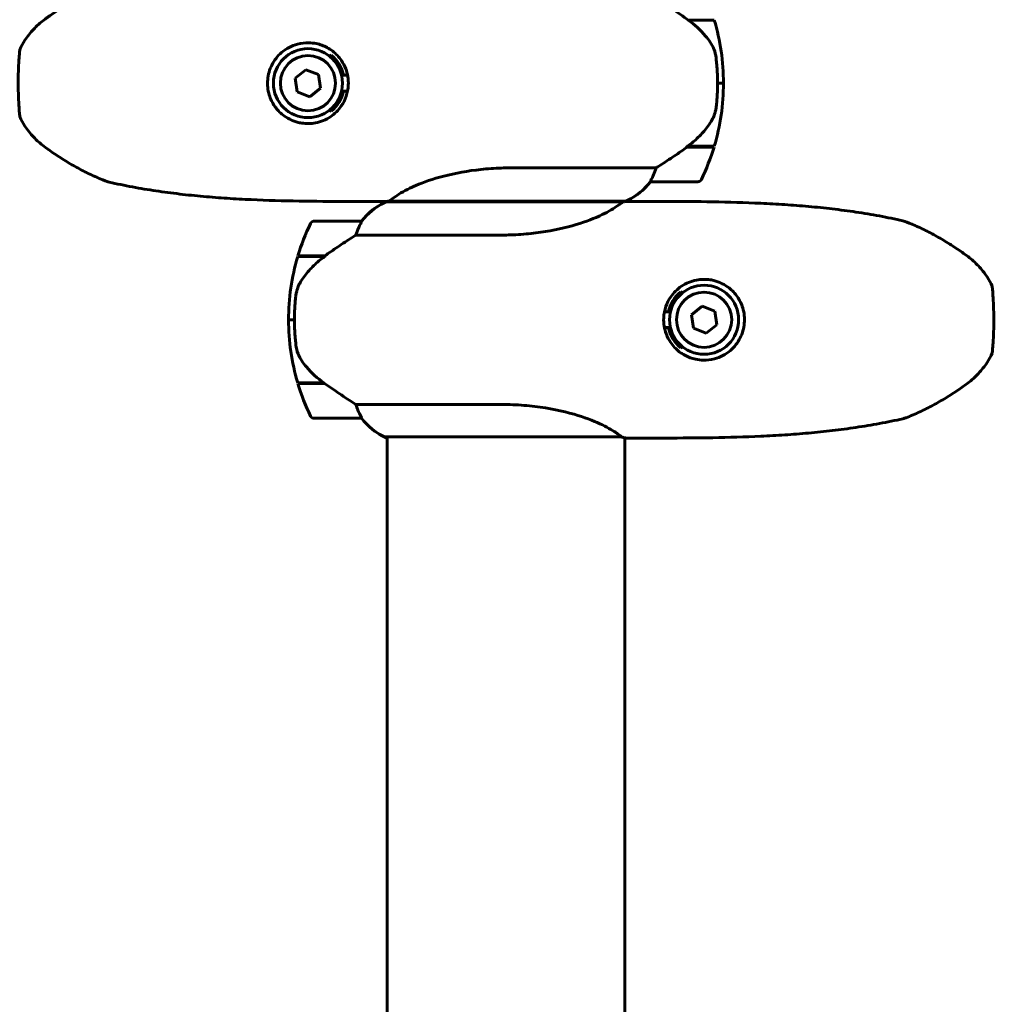
# Model space of a CAD drawing. Units: millimetres. Extents: x 3104 to 11340, y -30 to 12301.
# Drawn here: x 7283 to 7530, y 6158 to 6407 of the extents above; entities that cross this region are included whole.
import ezdxf

# ---------------------------------------------------------------- set-up
doc = ezdxf.new("R2010")
doc.units = ezdxf.units.MM
doc.header["$LTSCALE"] = 50
doc.layers.add('Widoczne (ISO)', color=7, linetype='Continuous', lineweight=60)

msp = doc.modelspace()

# ---------------------------------------------------------------- linework, layer by layer
at = {"layer": 'Widoczne (ISO)'}
for p, q in [((7289.11, 6407.33), (7289.11, 6407.33)), ((7452.54, 6407.33), (7459.13, 6407.33)), ((7355.56, 6394.75), (7352.85, 6392.59)), ((7358.78, 6393.49), (7355.56, 6394.75)), ((7359.3, 6390.06), (7358.78, 6393.49)), ((7365.11, 6393.33), (7366.13, 6393.33)), ((7352.85, 6392.59), (7353.37, 6389.16)), ((7459.96, 6391.33), (7461.46, 6391.33)), ((7461.46, 6391.33), (7459.96, 6391.33)), ((7353.37, 6389.16), (7356.59, 6387.9)), ((7356.59, 6387.9), (7359.3, 6390.06)), ((7366.13, 6389.33), (7365.11, 6389.33)), ((7289.11, 6375.33), (7289.11, 6375.33)), ((7459.13, 6375.33), (7452.35, 6375.33)), ((7452.26, 6375.13), (7452.06, 6375.13)), ((7459.07, 6375.13), (7452.26, 6375.13)), ((7444.36, 6369.84), (7407.34, 6369.84)), ((7442.96, 6366.33), (7454.96, 6366.33)), ((7365.93, 6361.33), (7375.73, 6361.33)), ((7436.01, 6361.23), (7375.9, 6361.23)), ((7376.16, 6361.35), (7376.16, 6361.23)), ((7376.6, 6361.42), (7436.72, 6361.42)), ((7436.46, 6361.42), (7436.46, 6361.3)), ((7446.69, 6361.33), (7436.89, 6361.33)), ((7369.66, 6356.33), (7357.66, 6356.33)), ((7368.25, 6352.81), (7405.28, 6352.81)), ((7353.49, 6347.33), (7360.26, 6347.33)), ((7353.55, 6347.53), (7360.36, 6347.53)), ((7358.61, 6347.53), (7358.61, 6347.33)), ((7358.69, 6347.33), (7358.69, 6347.53)), ((7358.96, 6347.53), (7358.96, 6347.33)), ((7358.99, 6347.53), (7358.99, 6347.33)), ((7359.49, 6347.33), (7359.49, 6347.53)), ((7359.72, 6347.53), (7359.72, 6347.33)), ((7360.18, 6347.53), (7360.18, 6347.33)), ((7360.36, 6347.53), (7360.55, 6347.53)), ((7523.5, 6347.33), (7523.5, 6347.33)), ((7446.48, 6333.33), (7447.51, 6333.33)), ((7456.02, 6334.75), (7453.31, 6332.59)), ((7459.24, 6333.49), (7456.02, 6334.75)), ((7459.76, 6330.06), (7459.24, 6333.49)), ((7352.66, 6331.33), (7351.16, 6331.33)), ((7351.16, 6331.33), (7352.66, 6331.33)), ((7453.31, 6332.59), (7453.83, 6329.16)), ((7447.51, 6329.33), (7446.48, 6329.33)), ((7453.83, 6329.16), (7457.06, 6327.9)), ((7457.06, 6327.9), (7459.76, 6330.06)), ((7360.08, 6315.33), (7353.49, 6315.33)), ((7358.61, 6315.33), (7358.61, 6315.13)), ((7358.69, 6315.13), (7358.69, 6315.33)), ((7358.96, 6315.33), (7358.96, 6315.13)), ((7358.99, 6315.33), (7358.99, 6315.13)), ((7359.49, 6315.13), (7359.49, 6315.33)), ((7359.72, 6315.33), (7359.72, 6315.13)), ((7523.5, 6315.33), (7523.5, 6315.33)), ((7360.36, 6315.13), (7353.55, 6315.13)), ((7360.18, 6315.25), (7360.18, 6315.13)), ((7405.28, 6309.84), (7368.25, 6309.84)), ((7357.66, 6306.33), (7369.66, 6306.33)), ((7375.61, 6301.6), (7435.57, 6301.6)), ((7375.9, 6301.42), (7376.16, 6301.42)), ((7376.16, 6301.6), (7376.16, 6135.92)), ((7436.46, 6301.38), (7436.46, 6135.92)), ((7446.69, 6301.33), (7436.89, 6301.33))]:
    msp.add_line(p, q, dxfattribs=at)
for centre, radius in [((7356.08, 6391.33), 8.75), ((7356.08, 6391.33), 7), ((7456.54, 6331.33), 8.75), ((7456.54, 6331.33), 7)]:
    msp.add_circle(centre, radius, dxfattribs=at)
for centre, radius, start, end in [((7405.34, 6391.33), 56.11, 0, 16.567), ((7356.08, 6391.33), 9.25, 12.4869, 50.2196), ((7405.34, 6391.33), 56.11, 343.433, 0), ((7356.08, 6391.33), 9.25, 309.7804, 347.5131), ((7405.34, 6391.33), 56.11, 334.1852, 343.2199), ((7430.22, 6376.04), 16, 293.9755, 322.6307), ((7430.22, 6376.04), 16, 295.9828, 322.6307), ((7442.96, 6367.33), 1, 268.5824, 270), ((7454.96, 6367.33), 1, 270, 334.1852), ((7382.4, 6346.61), 16, 113.9755, 142.6307), ((7382.4, 6346.61), 16, 115.9828, 142.6307), ((7407.27, 6331.33), 56.11, 154.1852, 163.2199), ((7357.66, 6355.33), 1, 90, 154.1852), ((7369.66, 6355.33), 1, 88.5824, 90), ((7407.27, 6331.33), 56.11, 163.433, 180), ((7456.54, 6331.33), 9.25, 129.7804, 167.5131), ((7407.27, 6331.33), 56.11, 180, 196.567), ((7456.54, 6331.33), 9.25, 192.4869, 230.2196), ((7407.27, 6331.33), 56.11, 196.7801, 205.8148), ((7357.66, 6307.33), 1, 205.8148, 270), ((7369.66, 6307.33), 1, 270, 271.4176), ((7382.4, 6316.04), 16, 217.3693, 246.0245), ((7382.4, 6316.04), 16, 217.3693, 244.0172), ((7375.61, 6302.1), 0.5, 244.0172, 270), ((7375.61, 6301.83), 0.5, 305.3151, 333.6624)]:
    msp.add_arc(centre, radius, start, end, dxfattribs=at)
for centre, major_axis in [((7450.74, 6375.78), (-12.43, -8.81)), ((7361.87, 6346.87), (12.43, 8.81))]:
    msp.add_ellipse(centre, major_axis=major_axis, ratio=0.085302, start_param=1.617054, end_param=1.638925, dxfattribs=at)
for points, knots in [([(7305.65, 6416.42), (7305.34, 6416.35), (7305.1, 6416.26), (7303.64, 6415.72), (7302.51, 6415.21), (7300.23, 6414.15), (7299.1, 6413.59), (7296.89, 6412.4), (7295.79, 6411.77), (7293.64, 6410.46), (7292.58, 6409.78), (7290.72, 6408.51), (7289.91, 6407.92), (7289.11, 6407.33)], [0.29973, 0.29973, 0.29973, 0.29973, 0.377168, 0.377168, 0.751498, 0.751498, 1.125827, 1.125827, 1.500157, 1.500157, 1.874487, 1.874487, 2.171379, 2.171379, 2.171379, 2.171379]), ([(7452.54, 6407.33), (7451.24, 6408.25), (7449.9, 6409.18), (7447.88, 6410.54), (7447.17, 6411), (7445.73, 6411.94), (7445.01, 6412.4), (7444.36, 6412.81)], [0, 0, 0, 0, 0.481827, 0.481827, 0.74882, 0.74882, 1.050013, 1.050013, 1.050013, 1.050013]), ([(7283, 6399.81), (7283.39, 6400.64), (7283.83, 6401.43), (7284.32, 6402.2), (7284.96, 6403.18), (7285.69, 6404.11), (7287.3, 6405.84), (7288.18, 6406.63), (7289.11, 6407.33)], [-0.948639, -0.948639, -0.948639, -0.948639, -0.683336, -0.683336, -0.683336, -0.341668, -0.341668, 0, 0, 0, 0]), ([(7458.1, 6401.76), (7457.74, 6402.27), (7457.35, 6402.78), (7455.62, 6404.84), (7454.13, 6406.2), (7452.54, 6407.33)], [0.5724832, 0.5724832, 0.5724832, 0.5724832, 0.6422282, 0.6422282, 0.8608733, 0.8608733, 0.8608733, 0.8608733]), ([(7356.28, 6401.57), (7356.93, 6401.56), (7357.57, 6401.49), (7359.17, 6401.15), (7360.1, 6400.81), (7361.44, 6400.08), (7361.91, 6399.77), (7363.21, 6398.77), (7363.95, 6397.98), (7365, 6396.42), (7365.37, 6395.73), (7366.14, 6393.72), (7366.38, 6392.27), (7366.27, 6389.87), (7366.08, 6388.9), (7365.47, 6387.11), (7365.04, 6386.29), (7363.8, 6384.46), (7362.85, 6383.53), (7360.67, 6382.06), (7359.37, 6381.52), (7356.88, 6381.05), (7355.68, 6381.02), (7354.12, 6381.26), (7353.72, 6381.34), (7352.03, 6381.81), (7350.8, 6382.43), (7348.95, 6383.89), (7348.26, 6384.62), (7347.07, 6386.32), (7346.58, 6387.31), (7345.89, 6389.58), (7345.75, 6390.93), (7345.98, 6393.51), (7346.34, 6394.79), (7347.52, 6397.12), (7348.36, 6398.21), (7350.54, 6400.09), (7351.96, 6400.84), (7354.4, 6401.48), (7355.36, 6401.59), (7356.28, 6401.57)], [-6.665137, -6.665137, -6.665137, -6.665137, -6.463775, -6.463775, -6.141597, -6.141597, -5.956641, -5.956641, -5.599261, -5.599261, -5.354786, -5.354786, -4.926908, -4.926908, -4.631327, -4.631327, -4.34337, -4.34337, -3.914561, -3.914561, -3.463322, -3.463322, -3.101099, -3.101099, -2.978981, -2.978981, -2.572791, -2.572791, -2.272142, -2.272142, -1.945814, -1.945814, -1.551693, -1.551693, -1.162629, -1.162629, -0.758654, -0.758654, -0.290375, -0.290375, 0, 0, 0, 0]), ([(7458.1, 6401.76), (7458.48, 6401.21), (7458.8, 6400.6), (7459.31, 6399.24), (7459.48, 6398.51), (7459.57, 6397.73)], [0, 0, 0, 0, 0.2223532, 0.2223532, 0.4551306, 0.4551306, 0.4551306, 0.4551306]), ([(7283, 6399.81), (7283, 6399.78), (7282.99, 6399.73), (7282.97, 6399.5), (7282.95, 6399.3), (7282.89, 6398.58), (7282.83, 6397.94), (7282.73, 6396.34), (7282.68, 6395.4), (7282.61, 6393.33), (7282.59, 6392.23), (7282.6, 6390.01), (7282.62, 6388.91), (7282.7, 6386.87), (7282.75, 6385.94), (7282.86, 6384.42), (7282.91, 6383.83), (7282.98, 6383.1), (7283, 6382.9), (7283, 6382.84)], [-2.628567, -2.628567, -2.628567, -2.628567, -2.497898, -2.497898, -2.308917, -2.308917, -1.984276, -1.984276, -1.651823, -1.651823, -1.319387, -1.319387, -0.986002, -0.986002, -0.647788, -0.647788, -0.324446, -0.324446, -0.051099, -0.051099, -0.051099, -0.051099]), ([(7459.65, 6385.64), (7459.67, 6385.81), (7459.69, 6386), (7459.74, 6386.53), (7459.77, 6386.88), (7459.83, 6387.69), (7459.86, 6388.12), (7459.91, 6389.07), (7459.93, 6389.57), (7459.95, 6390.5), (7459.96, 6390.92), (7459.96, 6391.33), (7459.96, 6391.6), (7459.95, 6391.87), (7459.94, 6392.56), (7459.93, 6392.97), (7459.91, 6393.57), (7459.9, 6393.79), (7459.87, 6394.38), (7459.85, 6394.73), (7459.81, 6395.33), (7459.79, 6395.58), (7459.74, 6396.17), (7459.71, 6396.47), (7459.65, 6397.02), (7459.63, 6397.25), (7459.59, 6397.55), (7459.58, 6397.65), (7459.57, 6397.73)], [6.914575, 6.914575, 6.914575, 6.914575, 7.025602, 7.025602, 7.185634, 7.185634, 7.334276, 7.334276, 7.470354, 7.470354, 7.570079, 7.570079, 7.570079, 7.635772, 7.635772, 7.74088, 7.74088, 7.801274, 7.801274, 7.91791, 7.91791, 8.016058, 8.016058, 8.170389, 8.170389, 8.327265, 8.327265, 8.406835, 8.406835, 8.406835, 8.406835]), ([(7458.3, 6381.58), (7458.45, 6381.82), (7458.59, 6382.06), (7458.84, 6382.57), (7458.96, 6382.83), (7459.16, 6383.37), (7459.25, 6383.64), (7459.41, 6384.2), (7459.47, 6384.48), (7459.58, 6385.06), (7459.62, 6385.35), (7459.65, 6385.64)], [0, 0, 0, 0, 0.0831461, 0.0831461, 0.1662923, 0.1662923, 0.2494384, 0.2494384, 0.3325845, 0.3325845, 0.4157306, 0.4157306, 0.4157306, 0.4157306]), ([(7289.11, 6375.33), (7288.18, 6376.03), (7287.3, 6376.82), (7285.69, 6378.54), (7284.96, 6379.47), (7284.32, 6380.46), (7283.83, 6381.22), (7283.39, 6382.02), (7283, 6382.84)], [-1.3666719, -1.3666719, -1.3666719, -1.3666719, -1.0250039, -1.0250039, -0.683336, -0.683336, -0.683336, -0.4180329, -0.4180329, -0.4180329, -0.4180329]), ([(7452.34, 6375.32), (7452.82, 6375.67), (7453.29, 6376.03), (7454.2, 6376.79), (7454.64, 6377.19), (7455.48, 6378), (7455.88, 6378.42), (7456.64, 6379.29), (7457, 6379.73), (7457.68, 6380.64), (7458, 6381.11), (7458.3, 6381.58)], [0, 0, 0, 0, 0.1751235, 0.1751235, 0.3502469, 0.3502469, 0.5253704, 0.5253704, 0.7004938, 0.7004938, 0.8756173, 0.8756173, 0.8756173, 0.8756173]), ([(7289.11, 6375.33), (7290.12, 6374.57), (7291.15, 6373.84), (7293.24, 6372.45), (7294.31, 6371.77), (7296.47, 6370.49), (7297.57, 6369.88), (7299.8, 6368.71), (7300.93, 6368.16), (7302.65, 6367.39), (7303.23, 6367.13), (7304.1, 6366.77), (7304.39, 6366.65), (7304.99, 6366.43), (7305.28, 6366.31), (7305.65, 6366.23)], [0, 0, 0, 0, 0.37433, 0.37433, 0.74866, 0.74866, 1.122989, 1.122989, 1.497319, 1.497319, 1.684484, 1.684484, 1.778067, 1.778067, 1.871649, 1.871649, 1.871649, 1.871649]), ([(7444.36, 6369.84), (7444.67, 6370.04), (7445, 6370.24), (7446.47, 6371.19), (7447.74, 6372.02), (7450.11, 6373.62), (7451.19, 6374.37), (7452.26, 6375.13)], [-2.553905, -2.553905, -2.553905, -2.553905, -2.410923, -2.410923, -1.933986, -1.933986, -1.54469, -1.54469, -1.54469, -1.54469]), ([(7376.6, 6361.42), (7376.77, 6361.49), (7376.94, 6361.62), (7377.52, 6362.04), (7377.98, 6362.41), (7379.92, 6363.69), (7381.58, 6364.55), (7383.16, 6365.25), (7383.3, 6365.31), (7383.43, 6365.36), (7383.43, 6365.36), (7385.39, 6366.2), (7387.78, 6367.04), (7393.41, 6368.5), (7396.6, 6369.09), (7401.64, 6369.63), (7403.36, 6369.75), (7405.84, 6369.83), (7406.59, 6369.84), (7407.34, 6369.84)], [3.165772, 3.165772, 3.165772, 3.165772, 3.433769, 3.433769, 3.856976, 3.856976, 4.628332, 4.628332, 4.698321, 4.698321, 4.698352, 4.698352, 5.702351, 5.702351, 6.7381, 6.7381, 7.255804, 7.255804, 7.480061, 7.480061, 7.480061, 7.480061]), ([(7443.15, 6366.89), (7443.33, 6367.22), (7443.52, 6367.62), (7443.94, 6368.59), (7444.17, 6369.19), (7444.36, 6369.84)], [0, 0, 0, 0, 0.2027543, 0.2027543, 0.4461337, 0.4461337, 0.4461337, 0.4461337]), ([(7365.93, 6361.33), (7361.9, 6361.33), (7357.86, 6361.35), (7349.77, 6361.49), (7345.73, 6361.6), (7339.66, 6361.88), (7337.64, 6361.99), (7333.61, 6362.26), (7331.59, 6362.41), (7327.57, 6362.78), (7325.56, 6362.98), (7321.54, 6363.45), (7319.54, 6363.72), (7315.55, 6364.31), (7313.56, 6364.64), (7309.6, 6365.38), (7307.62, 6365.78), (7305.65, 6366.23)], [-6.03653, -6.03653, -6.03653, -6.03653, -4.829224, -4.829224, -3.621918, -3.621918, -3.018265, -3.018265, -2.414612, -2.414612, -1.810959, -1.810959, -1.207306, -1.207306, -0.603653, -0.603653, 0, 0, 0, 0]), ([(7442.93, 6366.33), (7442.93, 6366.33), (7442.93, 6366.33), (7442.92, 6366.34), (7442.91, 6366.35), (7442.94, 6366.45), (7442.97, 6366.51), (7443.04, 6366.67), (7443.09, 6366.77), (7443.15, 6366.89)], [0, 0, 0, 0, 0.0892681, 0.0892681, 0.2434802, 0.2434802, 0.344433, 0.344433, 0.4329441, 0.4329441, 0.4329441, 0.4329441]), ([(7376.6, 6361.42), (7376.27, 6361.36), (7375.96, 6361.33), (7375.73, 6361.33), (7375.73, 6361.33), (7375.73, 6361.33)], [4.6228232, 4.6228232, 4.6228232, 4.6228232, 5.1478427, 5.1478427, 5.152859, 5.152859, 5.152859, 5.152859]), ([(7436.01, 6361.23), (7435.85, 6361.16), (7435.67, 6361.04), (7435.09, 6360.61), (7434.63, 6360.25), (7432.69, 6358.97), (7431.04, 6358.1), (7429.45, 6357.41), (7429.32, 6357.35), (7429.18, 6357.29), (7429.18, 6357.29), (7427.22, 6356.45), (7424.83, 6355.61), (7419.2, 6354.15), (7416.02, 6353.56), (7410.97, 6353.02), (7409.25, 6352.9), (7406.78, 6352.82), (7406.03, 6352.81), (7405.28, 6352.81)], [3.165772, 3.165772, 3.165772, 3.165772, 3.433769, 3.433769, 3.856976, 3.856976, 4.628332, 4.628332, 4.698321, 4.698321, 4.698352, 4.698352, 5.702351, 5.702351, 6.7381, 6.7381, 7.255804, 7.255804, 7.480061, 7.480061, 7.480061, 7.480061]), ([(7436.01, 6361.23), (7436.34, 6361.29), (7436.65, 6361.33), (7436.88, 6361.33), (7436.88, 6361.33), (7436.89, 6361.33)], [4.6228232, 4.6228232, 4.6228232, 4.6228232, 5.1478427, 5.1478427, 5.152859, 5.152859, 5.152859, 5.152859]), ([(7446.69, 6361.33), (7450.71, 6361.33), (7454.75, 6361.3), (7462.84, 6361.17), (7466.89, 6361.05), (7472.95, 6360.77), (7474.97, 6360.66), (7479.01, 6360.39), (7481.02, 6360.24), (7485.05, 6359.88), (7487.06, 6359.67), (7491.07, 6359.2), (7493.07, 6358.93), (7497.06, 6358.34), (7499.05, 6358.01), (7503.02, 6357.27), (7505, 6356.87), (7506.96, 6356.42)], [-6.03653, -6.03653, -6.03653, -6.03653, -4.829224, -4.829224, -3.621918, -3.621918, -3.018265, -3.018265, -2.414612, -2.414612, -1.810959, -1.810959, -1.207306, -1.207306, -0.603653, -0.603653, 0, 0, 0, 0]), ([(7369.46, 6355.76), (7369.28, 6355.43), (7369.09, 6355.04), (7368.67, 6354.06), (7368.45, 6353.46), (7368.25, 6352.81)], [0, 0, 0, 0, 0.2027543, 0.2027543, 0.4461337, 0.4461337, 0.4461337, 0.4461337]), ([(7369.68, 6356.33), (7369.68, 6356.33), (7369.68, 6356.33), (7369.69, 6356.32), (7369.7, 6356.3), (7369.67, 6356.2), (7369.65, 6356.14), (7369.57, 6355.98), (7369.52, 6355.89), (7369.46, 6355.76)], [0, 0, 0, 0, 0.0892681, 0.0892681, 0.2434802, 0.2434802, 0.344433, 0.344433, 0.4329441, 0.4329441, 0.4329441, 0.4329441]), ([(7523.5, 6347.33), (7522.49, 6348.08), (7521.47, 6348.81), (7519.37, 6350.21), (7518.31, 6350.88), (7516.14, 6352.16), (7515.04, 6352.77), (7512.81, 6353.94), (7511.68, 6354.49), (7509.96, 6355.27), (7509.39, 6355.52), (7508.51, 6355.88), (7508.22, 6356), (7507.62, 6356.22), (7507.33, 6356.34), (7506.96, 6356.42)], [0, 0, 0, 0, 0.37433, 0.37433, 0.74866, 0.74866, 1.122989, 1.122989, 1.497319, 1.497319, 1.684484, 1.684484, 1.778067, 1.778067, 1.871649, 1.871649, 1.871649, 1.871649]), ([(7368.25, 6352.81), (7367.94, 6352.62), (7367.62, 6352.41), (7366.14, 6351.47), (7364.87, 6350.63), (7362.51, 6349.03), (7361.42, 6348.28), (7360.36, 6347.53)], [-2.553905, -2.553905, -2.553905, -2.553905, -2.410923, -2.410923, -1.933986, -1.933986, -1.54469, -1.54469, -1.54469, -1.54469]), ([(7360.27, 6347.33), (7359.79, 6346.99), (7359.32, 6346.62), (7358.41, 6345.86), (7357.97, 6345.46), (7357.14, 6344.65), (7356.74, 6344.23), (7355.98, 6343.37), (7355.62, 6342.92), (7354.93, 6342.01), (7354.61, 6341.55), (7354.31, 6341.07)], [0, 0, 0, 0, 0.1751235, 0.1751235, 0.3502469, 0.3502469, 0.5253704, 0.5253704, 0.7004938, 0.7004938, 0.8756173, 0.8756173, 0.8756173, 0.8756173]), ([(7523.5, 6347.33), (7524.43, 6346.63), (7525.31, 6345.84), (7526.92, 6344.11), (7527.65, 6343.18), (7528.29, 6342.2), (7528.78, 6341.43), (7529.23, 6340.64), (7529.61, 6339.81)], [-1.3666719, -1.3666719, -1.3666719, -1.3666719, -1.0250039, -1.0250039, -0.683336, -0.683336, -0.683336, -0.4180329, -0.4180329, -0.4180329, -0.4180329]), ([(7354.31, 6341.07), (7354.16, 6340.84), (7354.02, 6340.59), (7353.77, 6340.09), (7353.65, 6339.82), (7353.45, 6339.29), (7353.36, 6339.01), (7353.2, 6338.45), (7353.14, 6338.17), (7353.03, 6337.59), (7352.99, 6337.3), (7352.96, 6337.02)], [0, 0, 0, 0, 0.0831461, 0.0831461, 0.1662923, 0.1662923, 0.2494384, 0.2494384, 0.3325845, 0.3325845, 0.4157306, 0.4157306, 0.4157306, 0.4157306]), ([(7456.33, 6321.08), (7455.68, 6321.09), (7455.05, 6321.17), (7453.44, 6321.5), (7452.52, 6321.85), (7451.17, 6322.58), (7450.7, 6322.88), (7449.41, 6323.89), (7448.66, 6324.68), (7447.61, 6326.23), (7447.25, 6326.93), (7446.48, 6328.94), (7446.23, 6330.38), (7446.34, 6332.79), (7446.53, 6333.76), (7447.15, 6335.54), (7447.57, 6336.37), (7448.81, 6338.19), (7449.76, 6339.12), (7451.95, 6340.59), (7453.24, 6341.13), (7455.73, 6341.61), (7456.93, 6341.64), (7458.5, 6341.4), (7458.89, 6341.31), (7460.59, 6340.84), (7461.81, 6340.22), (7463.66, 6338.76), (7464.35, 6338.03), (7465.54, 6336.34), (7466.03, 6335.34), (7466.72, 6333.07), (7466.86, 6331.72), (7466.63, 6329.14), (7466.27, 6327.86), (7465.1, 6325.53), (7464.25, 6324.44), (7462.08, 6322.56), (7460.65, 6321.81), (7458.22, 6321.17), (7457.26, 6321.06), (7456.33, 6321.08)], [-6.665137, -6.665137, -6.665137, -6.665137, -6.463775, -6.463775, -6.141597, -6.141597, -5.956641, -5.956641, -5.599261, -5.599261, -5.354786, -5.354786, -4.926908, -4.926908, -4.631327, -4.631327, -4.34337, -4.34337, -3.914561, -3.914561, -3.463322, -3.463322, -3.101099, -3.101099, -2.978981, -2.978981, -2.572791, -2.572791, -2.272142, -2.272142, -1.945814, -1.945814, -1.551693, -1.551693, -1.162629, -1.162629, -0.758654, -0.758654, -0.290375, -0.290375, 0, 0, 0, 0]), ([(7529.61, 6322.84), (7529.61, 6322.87), (7529.62, 6322.93), (7529.64, 6323.15), (7529.66, 6323.35), (7529.73, 6324.08), (7529.78, 6324.71), (7529.88, 6326.31), (7529.93, 6327.26), (7530, 6329.32), (7530.02, 6330.43), (7530.01, 6332.64), (7529.99, 6333.74), (7529.92, 6335.79), (7529.86, 6336.72), (7529.76, 6338.23), (7529.71, 6338.82), (7529.64, 6339.56), (7529.62, 6339.76), (7529.61, 6339.81)], [-2.628567, -2.628567, -2.628567, -2.628567, -2.497898, -2.497898, -2.308917, -2.308917, -1.984276, -1.984276, -1.651823, -1.651823, -1.319387, -1.319387, -0.986002, -0.986002, -0.647788, -0.647788, -0.324446, -0.324446, -0.051099, -0.051099, -0.051099, -0.051099]), ([(7352.96, 6337.02), (7352.94, 6336.84), (7352.92, 6336.65), (7352.87, 6336.13), (7352.84, 6335.77), (7352.78, 6334.97), (7352.75, 6334.53), (7352.7, 6333.58), (7352.68, 6333.08), (7352.66, 6332.15), (7352.66, 6331.73), (7352.66, 6331.33), (7352.66, 6331.06), (7352.66, 6330.79), (7352.67, 6330.09), (7352.68, 6329.68), (7352.7, 6329.08), (7352.71, 6328.87), (7352.74, 6328.27), (7352.76, 6327.92), (7352.81, 6327.32), (7352.82, 6327.07), (7352.87, 6326.49), (7352.9, 6326.18), (7352.96, 6325.64), (7352.98, 6325.4), (7353.02, 6325.1), (7353.03, 6325.01), (7353.04, 6324.92)], [6.914575, 6.914575, 6.914575, 6.914575, 7.025602, 7.025602, 7.185634, 7.185634, 7.334276, 7.334276, 7.470354, 7.470354, 7.570079, 7.570079, 7.570079, 7.635772, 7.635772, 7.74088, 7.74088, 7.801274, 7.801274, 7.91791, 7.91791, 8.016058, 8.016058, 8.170389, 8.170389, 8.327265, 8.327265, 8.406835, 8.406835, 8.406835, 8.406835]), ([(7354.51, 6320.9), (7354.13, 6321.44), (7353.81, 6322.05), (7353.3, 6323.42), (7353.13, 6324.14), (7353.04, 6324.92)], [0, 0, 0, 0, 0.2223532, 0.2223532, 0.4551306, 0.4551306, 0.4551306, 0.4551306]), ([(7529.61, 6322.84), (7529.23, 6322.02), (7528.78, 6321.22), (7528.29, 6320.46), (7527.65, 6319.47), (7526.92, 6318.54), (7525.31, 6316.82), (7524.43, 6316.03), (7523.5, 6315.33)], [-0.948639, -0.948639, -0.948639, -0.948639, -0.683336, -0.683336, -0.683336, -0.341668, -0.341668, 0, 0, 0, 0]), ([(7354.51, 6320.9), (7354.87, 6320.38), (7355.26, 6319.87), (7356.99, 6317.81), (7358.49, 6316.46), (7360.08, 6315.33)], [0.5724832, 0.5724832, 0.5724832, 0.5724832, 0.6422282, 0.6422282, 0.8608733, 0.8608733, 0.8608733, 0.8608733]), ([(7360.08, 6315.33), (7361.38, 6314.4), (7362.72, 6313.47), (7364.73, 6312.12), (7365.44, 6311.65), (7366.88, 6310.71), (7367.6, 6310.25), (7368.25, 6309.84)], [0, 0, 0, 0, 0.481827, 0.481827, 0.74882, 0.74882, 1.050013, 1.050013, 1.050013, 1.050013]), ([(7506.96, 6306.23), (7507.27, 6306.3), (7507.52, 6306.39), (7508.97, 6306.93), (7510.11, 6307.44), (7512.39, 6308.5), (7513.51, 6309.07), (7515.73, 6310.26), (7516.82, 6310.88), (7518.97, 6312.19), (7520.03, 6312.87), (7521.89, 6314.15), (7522.7, 6314.73), (7523.5, 6315.33)], [0.29973, 0.29973, 0.29973, 0.29973, 0.377168, 0.377168, 0.751498, 0.751498, 1.125827, 1.125827, 1.500157, 1.500157, 1.874487, 1.874487, 2.171379, 2.171379, 2.171379, 2.171379]), ([(7368.25, 6309.84), (7368.4, 6309.34), (7368.57, 6308.86), (7368.99, 6307.83), (7369.24, 6307.31), (7369.46, 6306.89)], [0.0004363, 0.0004363, 0.0004363, 0.0004363, 0.1909916, 0.1909916, 0.4486746, 0.4486746, 0.4486746, 0.4486746]), ([(7405.28, 6309.84), (7406.21, 6309.84), (7407.15, 6309.82), (7409.95, 6309.71), (7411.8, 6309.56), (7417.24, 6308.91), (7420.62, 6308.2), (7426.17, 6306.59), (7428.37, 6305.75), (7431.89, 6304.13), (7433.15, 6303.39), (7434.8, 6302.28), (7435.27, 6301.9), (7435.62, 6301.65)], [0.160567, 0.160567, 0.160567, 0.160567, 0.440852, 0.440852, 1.003718, 1.003718, 2.133182, 2.133182, 3.123096, 3.123096, 4.098987, 4.098987, 4.902506, 4.902506, 4.902506, 4.902506]), ([(7369.46, 6306.89), (7369.51, 6306.79), (7369.59, 6306.64), (7369.69, 6306.4), (7369.7, 6306.36), (7369.69, 6306.33), (7369.69, 6306.33), (7369.68, 6306.33), (7369.68, 6306.33), (7369.68, 6306.33)], [0, 0, 0, 0, 0.0649331, 0.0649331, 0.1383366, 0.1383366, 0.1704192, 0.1704192, 0.1962839, 0.1962839, 0.1962839, 0.1962839]), ([(7506.96, 6306.23), (7505, 6305.78), (7503.02, 6305.38), (7499.05, 6304.64), (7497.06, 6304.31), (7493.07, 6303.72), (7491.07, 6303.45), (7487.06, 6302.98), (7485.05, 6302.78), (7481.02, 6302.41), (7479.01, 6302.26), (7474.97, 6301.99), (7472.95, 6301.88), (7466.89, 6301.6), (7462.84, 6301.49), (7454.75, 6301.35), (7450.71, 6301.33), (7446.69, 6301.33)], [-6.03653, -6.03653, -6.03653, -6.03653, -5.432877, -5.432877, -4.829224, -4.829224, -4.225571, -4.225571, -3.621918, -3.621918, -3.018265, -3.018265, -2.414612, -2.414612, -1.207306, -1.207306, 0, 0, 0, 0]), ([(7435.51, 6301.6), (7435.62, 6301.57), (7435.73, 6301.55), (7435.95, 6301.49), (7436.06, 6301.46), (7436.26, 6301.42), (7436.35, 6301.4), (7436.52, 6301.37), (7436.6, 6301.35), (7436.75, 6301.33), (7436.81, 6301.33), (7436.89, 6301.33)], [8.790965, 8.790965, 8.790965, 8.790965, 8.9049325, 8.9049325, 9.0376853, 9.0376853, 9.1704381, 9.1704381, 9.3031909, 9.3031909, 9.4359437, 9.4359437, 9.4359437, 9.4359437]), ([(7435.59, 6301.6), (7435.59, 6301.6), (7435.59, 6301.6), (7435.6, 6301.61), (7435.6, 6301.61), (7435.61, 6301.61), (7435.62, 6301.61), (7435.64, 6301.61), (7435.64, 6301.62), (7435.65, 6301.63), (7435.63, 6301.64), (7435.62, 6301.65), (7435.62, 6301.65), (7435.62, 6301.65)], [-0.6769435, -0.6769435, -0.6769435, -0.6769435, -0.6754271, -0.6754271, -0.6691157, -0.6691157, -0.6591481, -0.6591481, -0.6186601, -0.6186601, -0.5430404, -0.5430404, -0.5428072, -0.5428072, -0.5428072, -0.5428072]), ([(7436.46, 6301.35), (7436.61, 6301.34), (7436.76, 6301.33), (7436.88, 6301.33), (7436.88, 6301.33), (7436.89, 6301.33)], [4.8692783, 4.8692783, 4.8692783, 4.8692783, 5.1478427, 5.1478427, 5.152859, 5.152859, 5.152859, 5.152859])]:
    msp.add_open_spline(points, degree=3, knots=knots, dxfattribs=at)
for points in [[(7283, 6399.81), (7283, 6399.81), (7283, 6399.81), (7283, 6399.81)], [(7361.47, 6398.22), (7361.64, 6398.29), (7361.82, 6398.36), (7361.99, 6398.43)], [(7283, 6382.84), (7283, 6382.84), (7283, 6382.84), (7283, 6382.84)], [(7361.99, 6384.22), (7361.82, 6384.29), (7361.64, 6384.36), (7361.47, 6384.44)], [(7452.54, 6375.33), (7452.44, 6375.26), (7452.35, 6375.19), (7452.26, 6375.13)], [(7450.62, 6338.43), (7450.79, 6338.36), (7450.97, 6338.29), (7451.15, 6338.22)], [(7529.61, 6339.81), (7529.61, 6339.81), (7529.61, 6339.81), (7529.61, 6339.81)], [(7451.15, 6324.44), (7450.97, 6324.36), (7450.79, 6324.29), (7450.62, 6324.22)], [(7529.61, 6322.84), (7529.61, 6322.84), (7529.61, 6322.84), (7529.61, 6322.84)], [(7435.59, 6301.6), (7435.58, 6301.6), (7435.57, 6301.6), (7435.57, 6301.6)]]:
    msp.add_open_spline(points, degree=3, dxfattribs=at)

doc.saveas('drawing.dxf')
